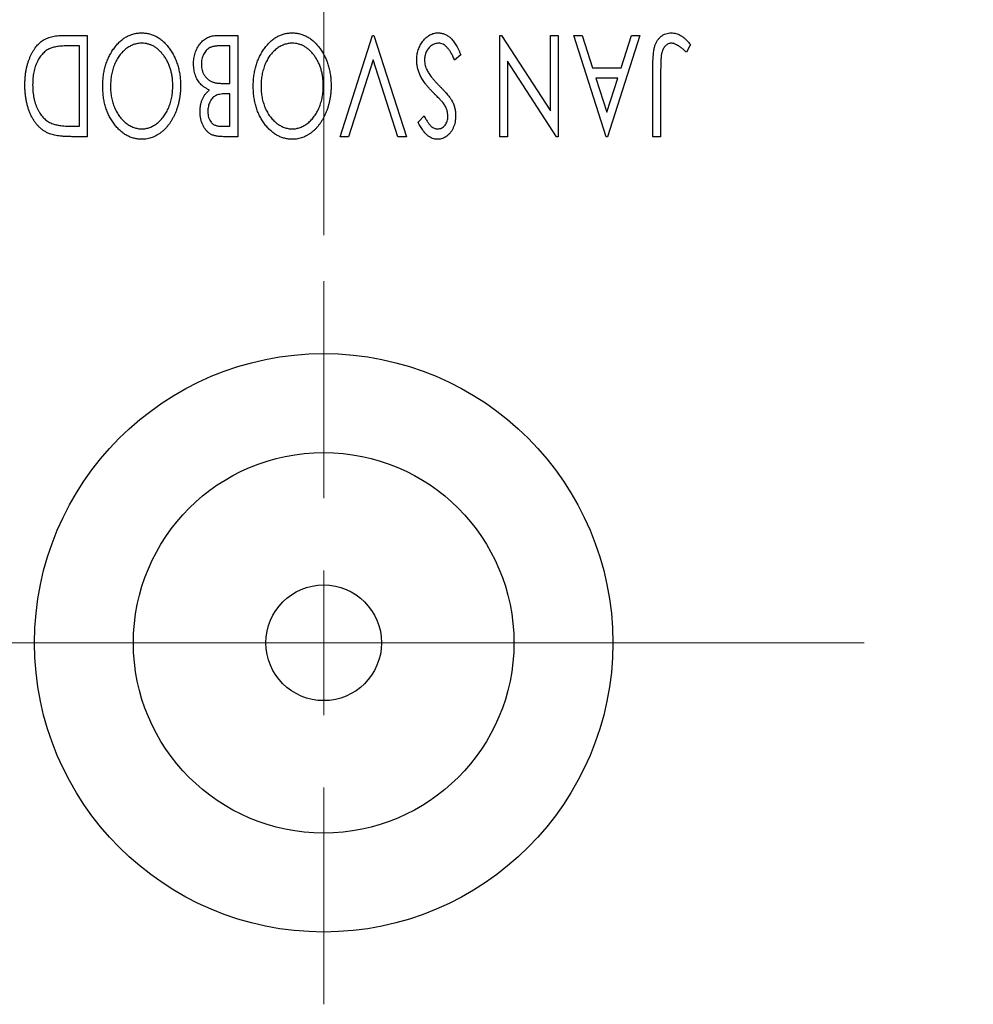
# Model space of a CAD drawing. Units: millimetres. Extents: x 15 to 415, y 5 to 292.
# Drawn here: x 272 to 293, y 142 to 164 of the extents above; entities that cross this region are included whole.
import ezdxf

# ---------------------------------------------------------------- set-up
doc = ezdxf.new("R2010")
doc.units = ezdxf.units.MM
doc.linetypes.add('CENTERX2', pattern=[20.32, 12.7, -2.54, 2.54, -2.54])
doc.styles.add('SLDTEXTSTYLE0', font='TXT', dxfattribs={"width": 0.75})
doc.dimstyles.new('SLDDIMSTYLE4', dxfattribs={"dimtxt": 3.5, "dimasz": 3.302, "dimexe": 0, "dimexo": 0.0625, "dimgap": 0.875, "dimtad": 1, "dimdec": 1, "dimlfac": 1.6, "dimrnd": 1e-09, "dimzin": 12, "dimdsep": 46, "dimtxsty": 'SLDTEXTSTYLE0', "dimsah": 1, "dimcen": 0.09, "dimadec": 0, "dimazin": 3, "dimtfac": 1, "dimtdec": 1, "dimtmove": 0, "dimatfit": 0, "dimfxl": 1, "dimfrac": 2, "dimtolj": 1, "dimtzin": 12, "dimarcsym": 0})

# ---------------------------------------------------------------- blocks, each defined once
blk = doc.blocks.new('_D_10')
at = {"color": 7, "linetype": 'Continuous', "lineweight": 0}
for p, q in [((265.315, 165.272), (265.315, 191.06)), ((279.065, 159.022), (279.065, 191.06)), ((265.315, 190.06), (258.965, 190.06)), ((279.065, 190.06), (265.315, 190.06)), ((279.065, 190.06), (285.415, 190.06))]:
    blk.add_line(p, q, dxfattribs=at)
at = {"color": 7, "linetype": 'Continuous', "lineweight": 18}
for points in [[(265.315, 190.06), (262.013, 190.568), (262.013, 189.552)], [(279.065, 190.06), (282.367, 189.552), (282.367, 190.568)]]:
    blk.add_solid(points, dxfattribs=at)
at = {"color": 7, "linetype": 'Continuous', "lineweight": 18, "insert": (267.664, 194.572), "char_height": 3.5, "attachment_point": 1, "style": 'SLDTEXTSTYLE0'}
blk.add_mtext('22,0', dxfattribs=at)
blk = doc.blocks.new('SW_CENTERMARKSYMBOL_5')
at = {"color": 0, "linetype": 'Continuous', "lineweight": 18}
for p, q in [((0, 3.125), (0, 7.8125)), ((0, 0), (0, 1.5625)), ((-3.125, 0), (-7.8125, 0)), ((0, 0), (-1.5625, 0)), ((0, 0), (0, -1.5625)), ((0, 0), (1.5625, 0)), ((3.125, 0), (7.8125, 0)), ((0, -3.125), (0, -7.8125))]:
    blk.add_line(p, q, dxfattribs=at)

msp = doc.modelspace()

# ---------------------------------------------------------------- linework, layer by layer
at = {"color": 7, "linetype": 'Continuous', "lineweight": 25}
for p, q in [((273.4445, 163.3348), (273.9528, 163.3348)), ((273.9528, 163.3348), (273.9528, 161.1473)), ((276.7687, 163.3348), (277.206, 163.3348)), ((277.206, 163.3348), (277.206, 161.1473)), ((279.4216, 161.1473), (280.1227, 163.3348)), ((280.1227, 163.3348), (280.1507, 163.3348)), ((280.1507, 163.3348), (280.8519, 161.1473)), ((282.8711, 163.3348), (282.9092, 163.3348)), ((282.8711, 161.1473), (282.8711, 163.3348)), ((282.9092, 163.3348), (283.9648, 161.7074)), ((283.9648, 161.7074), (283.9648, 163.3348)), ((283.9648, 163.3348), (284.1331, 163.3348)), ((284.1331, 163.3348), (284.1331, 161.1473)), ((284.4696, 163.3348), (284.6528, 163.3348)), ((285.1708, 161.1473), (284.4696, 163.3348)), ((284.6528, 163.3348), (284.8776, 162.6337)), ((285.8999, 163.3348), (285.1988, 161.1473)), ((285.492, 162.6337), (285.7168, 163.3348)), ((285.7168, 163.3348), (285.8999, 163.3348)), ((273.7846, 163.1105), (273.6036, 163.1105)), ((273.7846, 161.3717), (273.7846, 163.1105)), ((277.0378, 163.1105), (276.8454, 163.1105)), ((277.0378, 162.2972), (277.0378, 163.1105)), ((286.9937, 163.1385), (286.9082, 162.9703)), ((280.1367, 162.8068), (279.6047, 161.1473)), ((280.6687, 161.1473), (280.1367, 162.8068)), ((282.0297, 162.9129), (281.893, 162.802)), ((283.0394, 162.7788), (283.0394, 161.1473)), ((284.0976, 161.1473), (283.0394, 162.7788)), ((284.8776, 162.6337), (285.492, 162.6337)), ((286.1804, 161.1473), (286.1804, 162.6245)), ((286.3487, 162.6026), (286.3487, 161.1473)), ((285.4201, 162.4094), (284.9495, 162.4094)), ((284.9495, 162.4094), (285.1852, 161.6749)), ((285.1852, 161.6749), (285.4201, 162.4094)), ((276.9527, 162.2972), (277.0378, 162.2972)), ((277.0378, 162.0728), (276.9519, 162.0728)), ((277.0378, 161.3717), (277.0378, 162.0728)), ((281.1043, 161.4615), (281.2357, 161.5961)), ((273.6741, 161.3717), (273.7846, 161.3717)), ((276.8634, 161.3717), (277.0378, 161.3717)), ((273.9528, 161.1473), (273.6215, 161.1473)), ((277.206, 161.1473), (276.8967, 161.1473)), ((279.6047, 161.1473), (279.4216, 161.1473)), ((280.8519, 161.1473), (280.6687, 161.1473)), ((283.0394, 161.1473), (282.8711, 161.1473)), ((284.1331, 161.1473), (284.0976, 161.1473)), ((285.1988, 161.1473), (285.1708, 161.1473)), ((286.3487, 161.1473), (286.1804, 161.1473))]:
    msp.add_line(p, q, dxfattribs=at)
at = {"color": 7, "linetype": 'CENTERX2', "lineweight": 18}
for p, q in [((286.69, 150.2098), (259.8775, 150.2098)), ((311.065, 150.2098), (263.315, 150.2098))]:
    msp.add_line(p, q, dxfattribs=at)
at = {"color": 7, "linetype": 'Continuous', "lineweight": 25}
for radius in [6.25, 4.1125, 1.25]:
    msp.add_circle((279.065, 150.2098), radius, dxfattribs=at)
for points, knots in [([(272.6067, 162.2687), (272.607, 162.2957), (272.6077, 162.349), (272.6127, 162.4275), (272.6204, 162.5035), (272.6317, 162.5771), (272.6469, 162.6482), (272.6641, 162.7171), (272.6851, 162.7834), (272.7099, 162.8467), (272.7362, 162.907), (272.7654, 162.9634), (272.7961, 163.0157), (272.8289, 163.064), (272.8633, 163.1083), (272.9003, 163.1483), (272.9389, 163.1843), (272.9796, 163.2168), (273.0234, 163.2453), (273.0714, 163.2693), (273.1236, 163.2895), (273.1797, 163.3059), (273.24, 163.3192), (273.3045, 163.3281), (273.3731, 163.3341), (273.4202, 163.3346), (273.4445, 163.3348)], [0, 0, 0, 0, 0.0526127, 0.1036031, 0.1530571, 0.2013926, 0.248457, 0.2945223, 0.3395725, 0.3837677, 0.4266671, 0.467614, 0.5072579, 0.5447168, 0.5811749, 0.6163867, 0.6505863, 0.6839786, 0.7174966, 0.75221, 0.7882197, 0.8261834, 0.8660591, 0.9082795, 0.9527881, 1, 1, 1, 1]), ([(274.2894, 162.2402), (274.2901, 162.2795), (274.2916, 162.3569), (274.3033, 162.4705), (274.3219, 162.5797), (274.3486, 162.6844), (274.3834, 162.7843), (274.4251, 162.8801), (274.4747, 162.9711), (274.5318, 163.0562), (274.5936, 163.1341), (274.6597, 163.2027), (274.7289, 163.2612), (274.8024, 163.3084), (274.8789, 163.3458), (274.9592, 163.3715), (275.0425, 163.388), (275.0994, 163.39), (275.1281, 163.3909)], [0, 0, 0, 0, 0.0748233, 0.1471867, 0.2171589, 0.285461, 0.3525416, 0.4183948, 0.4839564, 0.5494938, 0.6131851, 0.6731484, 0.7303836, 0.7852873, 0.8390007, 0.8919241, 0.9454104, 1, 1, 1, 1]), ([(275.1281, 163.3909), (275.1572, 163.39), (275.2146, 163.3881), (275.2988, 163.3715), (275.3796, 163.3458), (275.4569, 163.3089), (275.5306, 163.2616), (275.6005, 163.2035), (275.6672, 163.1353), (275.7292, 163.0575), (275.7862, 162.9729), (275.8359, 162.8825), (275.8781, 162.7878), (275.9121, 162.6886), (275.9397, 162.5855), (275.958, 162.4777), (275.9698, 162.3657), (275.9713, 162.2895), (275.9721, 162.2507)], [0, 0, 0, 0, 0.0556061, 0.109544, 0.1631738, 0.2171968, 0.2725175, 0.3299793, 0.3905309, 0.454216, 0.5197393, 0.5850295, 0.6509588, 0.7173801, 0.7851694, 0.8545496, 0.9260433, 1, 1, 1, 1]), ([(276.2525, 162.7139), (276.2529, 162.7353), (276.2537, 162.7772), (276.2604, 162.8387), (276.2713, 162.8976), (276.2867, 162.9541), (276.3065, 163.0081), (276.3304, 163.0599), (276.3593, 163.1088), (276.3917, 163.155), (276.428, 163.1972), (276.4678, 163.2341), (276.5108, 163.2649), (276.5563, 163.2909), (276.6053, 163.3106), (276.6572, 163.3243), (276.712, 163.3337), (276.7495, 163.3344), (276.7687, 163.3348)], [0, 0, 0, 0, 0.0708159, 0.1390702, 0.2051483, 0.2694749, 0.332965, 0.3960746, 0.4584294, 0.5213749, 0.5828931, 0.6429266, 0.7009132, 0.758215, 0.8162765, 0.8755438, 0.9364304, 1, 1, 1, 1]), ([(277.5426, 162.2402), (277.5433, 162.2795), (277.5448, 162.3569), (277.5565, 162.4705), (277.5751, 162.5797), (277.6018, 162.6844), (277.6366, 162.7843), (277.6783, 162.8801), (277.7279, 162.9711), (277.785, 163.0562), (277.8468, 163.1341), (277.9129, 163.2027), (277.9821, 163.2612), (278.0556, 163.3084), (278.1321, 163.3458), (278.2124, 163.3715), (278.2957, 163.388), (278.3526, 163.39), (278.3813, 163.3909)], [0, 0, 0, 0, 0.0748233, 0.1471867, 0.2171589, 0.285461, 0.3525416, 0.4183948, 0.4839564, 0.5494938, 0.6131851, 0.6731484, 0.7303836, 0.7852873, 0.8390007, 0.8919241, 0.9454104, 1, 1, 1, 1]), ([(278.3813, 163.3909), (278.4104, 163.39), (278.4678, 163.3881), (278.552, 163.3715), (278.6328, 163.3458), (278.7101, 163.3089), (278.7838, 163.2616), (278.8537, 163.2035), (278.9204, 163.1353), (278.9824, 163.0575), (279.0394, 162.9729), (279.0891, 162.8825), (279.1313, 162.7878), (279.1653, 162.6886), (279.1929, 162.5855), (279.2112, 162.4777), (279.223, 162.3657), (279.2245, 162.2895), (279.2253, 162.2507)], [0, 0, 0, 0, 0.0556061, 0.109544, 0.1631738, 0.2171968, 0.2725175, 0.3299793, 0.3905309, 0.454216, 0.5197393, 0.5850295, 0.6509588, 0.7173801, 0.7851694, 0.8545496, 0.9260433, 1, 1, 1, 1]), ([(281.0762, 162.7989), (281.0767, 162.8185), (281.0776, 162.8572), (281.0837, 162.9142), (281.0942, 162.9693), (281.1093, 163.0225), (281.1279, 163.0739), (281.1514, 163.1231), (281.1787, 163.1703), (281.2098, 163.2149), (281.2442, 163.2558), (281.2805, 163.292), (281.3188, 163.3226), (281.3591, 163.3474), (281.4013, 163.3667), (281.4452, 163.381), (281.491, 163.3895), (281.5223, 163.3905), (281.5381, 163.3909)], [0, 0, 0, 0, 0.0707021, 0.1396422, 0.2067536, 0.2730229, 0.3387467, 0.4040781, 0.4692816, 0.5355426, 0.600284, 0.661802, 0.7203493, 0.7766872, 0.8323675, 0.8872254, 0.9429681, 1, 1, 1, 1]), ([(281.5381, 163.3909), (281.5504, 163.3906), (281.5746, 163.39), (281.6105, 163.3843), (281.6458, 163.3763), (281.6799, 163.3637), (281.7134, 163.3485), (281.7456, 163.3293), (281.7772, 163.3069), (281.808, 163.2809), (281.8381, 163.2508), (281.8673, 163.2161), (281.8959, 163.1768), (281.9238, 163.1329), (281.9515, 163.0845), (281.9785, 163.0316), (282.0049, 162.974), (282.0213, 162.9337), (282.0297, 162.9129)], [0, 0, 0, 0, 0.0504011, 0.0994769, 0.1487573, 0.1984261, 0.2485735, 0.2993509, 0.3522316, 0.4070993, 0.4647351, 0.5268175, 0.5928694, 0.6640262, 0.7399998, 0.8214849, 0.9078409, 1, 1, 1, 1]), ([(286.1804, 162.6245), (286.1804, 162.6518), (286.1803, 162.7043), (286.1829, 162.7798), (286.1856, 162.8488), (286.19, 162.9113), (286.1955, 162.9673), (286.2027, 163.017), (286.2099, 163.0603), (286.2229, 163.1083), (286.2421, 163.1613), (286.272, 163.2186), (286.3093, 163.269), (286.3524, 163.3127), (286.402, 163.3478), (286.4571, 163.373), (286.5173, 163.3885), (286.559, 163.3901), (286.5805, 163.3909)], [0, 0, 0, 0, 0.0838991, 0.1610998, 0.2320564, 0.2959227, 0.3536456, 0.404849, 0.4499937, 0.4885177, 0.5573606, 0.6227853, 0.6863167, 0.7491312, 0.8106227, 0.8718518, 0.9343112, 1, 1, 1, 1]), ([(286.5805, 163.3909), (286.5972, 163.3903), (286.6308, 163.3889), (286.6806, 163.3777), (286.7304, 163.3606), (286.7802, 163.3355), (286.831, 163.3012), (286.8836, 163.2568), (286.9386, 163.2018), (286.9747, 163.1604), (286.9937, 163.1385)], [0, 0, 0, 0, 0.10001513, 0.20111565, 0.30490767, 0.41449671, 0.53440505, 0.67111151, 0.82644184, 1, 1, 1, 1]), ([(273.1535, 163.0548), (273.1391, 163.0478), (273.1103, 163.0337), (273.0692, 163.0082), (273.0312, 162.978), (272.9948, 162.9448), (272.9616, 162.9067), (272.9306, 162.865), (272.9013, 162.8197), (272.8753, 162.7701), (272.8517, 162.7173), (272.8312, 162.6615), (272.8134, 162.603), (272.7998, 162.5414), (272.7882, 162.4771), (272.7804, 162.41), (272.7761, 162.34), (272.7753, 162.2925), (272.7749, 162.2683)], [0, 0, 0, 0, 0.05227498, 0.10435308, 0.15681989, 0.20994311, 0.2644756, 0.32082829, 0.37895393, 0.4397451, 0.50270363, 0.56704723, 0.63303816, 0.70127452, 0.77220546, 0.84540456, 0.92110245, 1, 1, 1, 1]), ([(273.6036, 163.1105), (273.5776, 163.1103), (273.5276, 163.11), (273.4558, 163.1074), (273.3902, 163.1031), (273.3308, 163.0972), (273.2777, 163.0892), (273.2306, 163.0804), (273.1896, 163.0693), (273.165, 163.0594), (273.1535, 163.0548)], [0, 0, 0, 0, 0.17106298, 0.32876706, 0.4722733, 0.60365549, 0.72121208, 0.82599719, 0.918794, 1, 1, 1, 1]), ([(275.1338, 163.1666), (275.1184, 163.1663), (275.088, 163.1657), (275.0429, 163.1597), (274.9987, 163.1502), (274.9554, 163.1363), (274.913, 163.1192), (274.871, 163.0988), (274.8308, 163.0733), (274.7909, 163.0452), (274.753, 163.013), (274.7164, 162.9786), (274.6828, 162.9405), (274.6506, 162.9004), (274.6213, 162.857), (274.5936, 162.8112), (274.5687, 162.7621), (274.5375, 162.6931), (274.5056, 162.6015), (274.4772, 162.4862), (274.461, 162.3648), (274.4588, 162.282), (274.4576, 162.2398)], [0, 0, 0, 0, 0.0362138, 0.0716518, 0.107277, 0.1427016, 0.1787329, 0.2152619, 0.2525615, 0.291103, 0.330244, 0.3697354, 0.4095189, 0.4499951, 0.4909091, 0.5331107, 0.5761152, 0.6206969, 0.7117148, 0.8046664, 0.9002973, 1, 1, 1, 1]), ([(275.8038, 162.2499), (275.8032, 162.2814), (275.8021, 162.3434), (275.7927, 162.4344), (275.7774, 162.5215), (275.7559, 162.6051), (275.7284, 162.685), (275.6946, 162.7611), (275.6544, 162.8333), (275.6089, 162.9011), (275.559, 162.963), (275.5059, 163.0171), (275.4505, 163.0633), (275.3921, 163.1008), (275.3314, 163.1308), (275.2676, 163.1511), (275.2015, 163.1646), (275.1565, 163.1659), (275.1338, 163.1666)], [0, 0, 0, 0, 0.0753643, 0.147921, 0.2180392, 0.286465, 0.353628, 0.4196634, 0.4850688, 0.550645, 0.6143665, 0.6745356, 0.7315093, 0.7862592, 0.8397554, 0.892579, 0.9458565, 1, 1, 1, 1]), ([(276.8454, 163.1105), (276.8317, 163.1102), (276.8052, 163.1098), (276.7669, 163.1082), (276.7314, 163.1049), (276.6989, 163.0993), (276.6689, 163.0936), (276.6419, 163.0856), (276.6176, 163.0766), (276.5892, 163.0624), (276.5573, 163.0402), (276.5233, 163.0074), (276.4932, 162.9682), (276.4678, 162.9233), (276.4471, 162.8743), (276.4314, 162.8227), (276.4226, 162.7688), (276.4214, 162.7323), (276.4208, 162.7139)], [0, 0, 0, 0, 0.0618677, 0.1191757, 0.1727344, 0.2220638, 0.2677475, 0.3102291, 0.3489684, 0.3842813, 0.4529079, 0.5231803, 0.5963594, 0.674467, 0.7552532, 0.8356122, 0.9169619, 1, 1, 1, 1]), ([(278.387, 163.1666), (278.3716, 163.1663), (278.3412, 163.1657), (278.2961, 163.1597), (278.2519, 163.1502), (278.2086, 163.1363), (278.1662, 163.1192), (278.1242, 163.0988), (278.084, 163.0733), (278.0441, 163.0452), (278.0063, 163.013), (277.9696, 162.9786), (277.936, 162.9405), (277.9038, 162.9004), (277.8745, 162.857), (277.8468, 162.8112), (277.8219, 162.7621), (277.7907, 162.6931), (277.7588, 162.6015), (277.7304, 162.4862), (277.7142, 162.3648), (277.712, 162.282), (277.7108, 162.2398)], [0, 0, 0, 0, 0.0362138, 0.0716518, 0.107277, 0.1427016, 0.1787329, 0.2152619, 0.2525615, 0.291103, 0.330244, 0.3697354, 0.4095189, 0.4499951, 0.4909091, 0.5331107, 0.5761152, 0.6206969, 0.7117148, 0.8046664, 0.9002973, 1, 1, 1, 1]), ([(279.057, 162.2499), (279.0564, 162.2814), (279.0553, 162.3434), (279.0459, 162.4344), (279.0306, 162.5215), (279.0092, 162.6051), (278.9816, 162.685), (278.9478, 162.7611), (278.9076, 162.8333), (278.8621, 162.9011), (278.8122, 162.963), (278.7591, 163.0171), (278.7037, 163.0633), (278.6453, 163.1008), (278.5846, 163.1308), (278.5208, 163.1511), (278.4547, 163.1646), (278.4097, 163.1659), (278.387, 163.1666)], [0, 0, 0, 0, 0.0753643, 0.147921, 0.2180392, 0.286465, 0.353628, 0.4196634, 0.4850688, 0.550645, 0.6143665, 0.6745356, 0.7315093, 0.7862592, 0.8397554, 0.892579, 0.9458565, 1, 1, 1, 1]), ([(281.5504, 163.1666), (281.5366, 163.166), (281.5092, 163.165), (281.4691, 163.1546), (281.4301, 163.1389), (281.3932, 163.1163), (281.3585, 163.0891), (281.3288, 163.056), (281.3024, 163.0196), (281.2818, 162.9786), (281.2651, 162.9351), (281.2535, 162.8898), (281.2454, 162.8433), (281.2448, 162.8118), (281.2445, 162.7959)], [0, 0, 0, 0, 0.0773839, 0.1534457, 0.2315016, 0.3128802, 0.3958337, 0.4783391, 0.56194, 0.6478588, 0.7356823, 0.8230981, 0.9104213, 1, 1, 1, 1]), ([(281.893, 162.802), (281.8809, 162.8307), (281.8579, 162.8851), (281.8184, 162.9594), (281.7779, 163.0226), (281.7358, 163.0746), (281.6922, 163.1156), (281.6466, 163.1447), (281.599, 163.1632), (281.5664, 163.1655), (281.5504, 163.1666)], [0, 0, 0, 0, 0.17679116, 0.33562183, 0.47712422, 0.60266862, 0.71421499, 0.81524755, 0.9089404, 1, 1, 1, 1]), ([(286.5822, 163.1666), (286.5706, 163.1659), (286.5473, 163.1646), (286.5137, 163.1534), (286.4816, 163.1359), (286.4523, 163.111), (286.425, 163.0812), (286.4028, 163.0454), (286.3841, 163.0057), (286.3729, 162.9685), (286.3661, 162.9343), (286.3613, 162.9029), (286.3576, 162.866), (286.354, 162.8238), (286.3515, 162.7762), (286.3497, 162.7231), (286.349, 162.6647), (286.3488, 162.6239), (286.3487, 162.6026)], [0, 0, 0, 0, 0.0514304, 0.1030522, 0.1555203, 0.2125772, 0.2726604, 0.3341106, 0.3984392, 0.4668695, 0.5058665, 0.5530424, 0.6077611, 0.6701563, 0.7408631, 0.8192782, 0.9054328, 1, 1, 1, 1]), ([(286.6926, 163.135), (286.6834, 163.1397), (286.6654, 163.1489), (286.6376, 163.1593), (286.6098, 163.165), (286.5913, 163.1661), (286.5822, 163.1666)], [0, 0, 0, 0, 0.2686451, 0.5220075, 0.7650195, 1, 1, 1, 1]), ([(286.9082, 162.9703), (286.8877, 162.9886), (286.8491, 163.023), (286.792, 163.0681), (286.7415, 163.106), (286.708, 163.1259), (286.6926, 163.135)], [0, 0, 0, 0, 0.3039048, 0.5700153, 0.8031449, 1, 1, 1, 1]), ([(281.4399, 162.093), (281.4232, 162.1103), (281.3906, 162.1439), (281.3445, 162.1944), (281.3023, 162.2433), (281.2647, 162.2912), (281.2308, 162.3372), (281.2008, 162.3818), (281.1753, 162.4253), (281.147, 162.4807), (281.1191, 162.5495), (281.094, 162.6322), (281.0791, 162.7156), (281.0772, 162.7713), (281.0762, 162.7989)], [0, 0, 0, 0, 0.0884709, 0.1720727, 0.2512661, 0.3258043, 0.3957073, 0.46152, 0.5231185, 0.5809823, 0.6900491, 0.7953609, 0.8983621, 1, 1, 1, 1]), ([(281.2445, 162.7959), (281.2452, 162.7777), (281.2467, 162.7411), (281.2569, 162.6867), (281.2748, 162.6329), (281.2913, 162.5986), (281.2997, 162.5811)], [0, 0, 0, 0, 0.24329616, 0.49022876, 0.73975601, 1, 1, 1, 1]), ([(276.5978, 162.1548), (276.5773, 162.1643), (276.538, 162.1825), (276.4846, 162.2155), (276.4381, 162.2501), (276.3993, 162.2888), (276.3661, 162.3301), (276.3367, 162.375), (276.3115, 162.4239), (276.2905, 162.4768), (276.2736, 162.5324), (276.261, 162.5909), (276.2542, 162.6517), (276.2531, 162.693), (276.2525, 162.7139)], [0, 0, 0, 0, 0.0968226, 0.185569, 0.2681643, 0.3447077, 0.419463, 0.4949557, 0.5738739, 0.6547424, 0.7384677, 0.8228983, 0.9104455, 1, 1, 1, 1]), ([(276.4208, 162.7139), (276.4216, 162.6911), (276.4232, 162.6464), (276.4364, 162.5817), (276.4592, 162.5219), (276.4898, 162.4669), (276.5282, 162.4181), (276.574, 162.3773), (276.6264, 162.3444), (276.6653, 162.3302), (276.685, 162.323)], [0, 0, 0, 0, 0.1353417, 0.2643892, 0.3893344, 0.5133734, 0.6360145, 0.7555856, 0.8757195, 1, 1, 1, 1]), ([(281.2997, 162.5811), (281.3066, 162.5686), (281.3209, 162.5426), (281.3461, 162.5037), (281.3752, 162.4629), (281.4079, 162.42), (281.4451, 162.3757), (281.4857, 162.3293), (281.5304, 162.2811), (281.5621, 162.2489), (281.5784, 162.2323)], [0, 0, 0, 0, 0.0954913, 0.1988784, 0.310435, 0.4311541, 0.5596598, 0.6976038, 0.8443511, 1, 1, 1, 1]), ([(273.101, 161.2262), (273.0819, 161.2359), (273.0438, 161.2554), (272.9903, 161.2912), (272.9402, 161.3322), (272.8928, 161.378), (272.8494, 161.4295), (272.8081, 161.4855), (272.7707, 161.5468), (272.7366, 161.6131), (272.7061, 161.6834), (272.6792, 161.7572), (272.6571, 161.8345), (272.6386, 161.9149), (272.6241, 161.9987), (272.6143, 162.0859), (272.608, 162.1763), (272.6071, 162.2376), (272.6067, 162.2687)], [0, 0, 0, 0, 0.0527446, 0.1055422, 0.1585854, 0.212383, 0.2678742, 0.3246266, 0.3838647, 0.4451402, 0.5084359, 0.5728755, 0.6389406, 0.7066344, 0.7765174, 0.8487421, 0.9231842, 1, 1, 1, 1]), ([(272.7749, 162.2683), (272.7752, 162.2427), (272.7759, 162.1925), (272.7814, 162.1188), (272.7895, 162.048), (272.8012, 161.9799), (272.8171, 161.9147), (272.836, 161.8523), (272.8576, 161.7925), (272.8836, 161.736), (272.9124, 161.6833), (272.9434, 161.6341), (272.9779, 161.5898), (273.0145, 161.5493), (273.0544, 161.5135), (273.0967, 161.482), (273.1419, 161.4548), (273.1738, 161.4403), (273.1899, 161.433)], [0, 0, 0, 0, 0.0776387, 0.1523422, 0.2242467, 0.2940296, 0.3620177, 0.4278239, 0.4920919, 0.555008, 0.6161401, 0.6745823, 0.7311829, 0.786438, 0.8401422, 0.8937218, 0.9464351, 1, 1, 1, 1]), ([(275.1412, 161.0913), (275.1115, 161.0923), (275.053, 161.0943), (274.967, 161.1099), (274.8851, 161.1367), (274.8062, 161.1725), (274.732, 161.2201), (274.6613, 161.2777), (274.5946, 161.3457), (274.5322, 161.4232), (274.4753, 161.508), (274.4254, 161.5984), (274.3835, 161.6937), (274.3485, 161.7937), (274.3219, 161.8986), (274.3033, 162.0083), (274.2916, 162.1227), (274.2901, 162.2006), (274.2894, 162.2402)], [0, 0, 0, 0, 0.05613113, 0.1105447, 0.16449069, 0.21858619, 0.27379832, 0.33070257, 0.39042892, 0.45362626, 0.5184695, 0.58308203, 0.64857938, 0.71492335, 0.78300843, 0.85275626, 0.92515567, 1, 1, 1, 1]), ([(274.4576, 162.2398), (274.4578, 162.2186), (274.4582, 162.1766), (274.463, 162.1145), (274.4693, 162.0538), (274.4789, 161.9946), (274.4917, 161.9372), (274.5071, 161.8813), (274.5251, 161.8269), (274.5455, 161.7741), (274.5687, 161.7233), (274.5941, 161.675), (274.6217, 161.6293), (274.6516, 161.5863), (274.6836, 161.5457), (274.7183, 161.5083), (274.7547, 161.4728), (274.7937, 161.4407), (274.8336, 161.4114), (274.8745, 161.3857), (274.9163, 161.3644), (274.9584, 161.346), (275.0015, 161.3325), (275.0451, 161.323), (275.0892, 161.3164), (275.1188, 161.3159), (275.1338, 161.3156)], [0, 0, 0, 0, 0.0501967, 0.0994661, 0.1475107, 0.194852, 0.2412901, 0.2868849, 0.3320877, 0.3770155, 0.4211564, 0.4641967, 0.5062816, 0.547566, 0.5882145, 0.6286324, 0.6685313, 0.708592, 0.7479832, 0.7859183, 0.8229149, 0.8590449, 0.8946202, 0.929721, 0.9646696, 1, 1, 1, 1]), ([(275.1338, 161.3156), (275.1484, 161.3159), (275.1777, 161.3164), (275.221, 161.323), (275.2638, 161.3325), (275.3062, 161.3461), (275.3477, 161.3644), (275.3891, 161.3857), (275.4295, 161.4115), (275.4691, 161.4407), (275.5077, 161.4728), (275.5435, 161.5087), (275.5778, 161.5467), (275.6098, 161.5876), (275.6397, 161.6311), (275.6674, 161.6773), (275.6927, 161.7264), (275.7237, 161.7955), (275.7562, 161.887), (275.7835, 162.0027), (275.8006, 162.1243), (275.8027, 162.2074), (275.8038, 162.2499)], [0, 0, 0, 0, 0.0345403, 0.0690479, 0.1033755, 0.1381923, 0.1739026, 0.2104877, 0.2480226, 0.2870235, 0.3267056, 0.3664852, 0.406812, 0.4476159, 0.4890671, 0.531328, 0.5748578, 0.6195021, 0.7103224, 0.8036588, 0.8998126, 1, 1, 1, 1]), ([(275.9721, 162.2507), (275.9717, 162.2247), (275.9711, 162.1731), (275.9656, 162.0963), (275.957, 162.0209), (275.9445, 161.9469), (275.9295, 161.8742), (275.9098, 161.8033), (275.8879, 161.7335), (275.8612, 161.6659), (275.833, 161.6003), (275.8006, 161.5385), (275.7666, 161.4802), (275.7302, 161.4254), (275.6906, 161.3747), (275.6489, 161.3271), (275.6047, 161.2832), (275.5577, 161.2435), (275.5096, 161.2075), (275.4596, 161.1768), (275.4092, 161.1502), (275.3575, 161.1288), (275.3049, 161.1118), (275.2512, 161.1003), (275.1965, 161.0923), (275.1597, 161.0916), (275.1412, 161.0913)], [0, 0, 0, 0, 0.0494916, 0.0982509, 0.1463843, 0.194002, 0.240888, 0.2875509, 0.3339665, 0.3801676, 0.4257212, 0.4698566, 0.5127158, 0.5541933, 0.5950051, 0.6349877, 0.674496, 0.713541, 0.7519022, 0.7888516, 0.8249077, 0.860424, 0.8951483, 0.9298815, 0.9649479, 1, 1, 1, 1]), ([(276.3927, 161.6894), (276.3932, 161.7135), (276.3941, 161.7609), (276.4048, 161.8301), (276.4207, 161.8961), (276.4435, 161.9583), (276.4723, 162.0163), (276.508, 162.0684), (276.5495, 162.1154), (276.5816, 162.1416), (276.5978, 162.1548)], [0, 0, 0, 0, 0.1372083, 0.269039, 0.3973971, 0.5230348, 0.6449049, 0.7645023, 0.8815887, 1, 1, 1, 1]), ([(276.685, 162.323), (276.692, 162.3209), (276.707, 162.3163), (276.7316, 162.3112), (276.7598, 162.3068), (276.7916, 162.3036), (276.8269, 162.3002), (276.8657, 162.2989), (276.908, 162.2973), (276.9374, 162.2972), (276.9527, 162.2972)], [0, 0, 0, 0, 0.0811778, 0.1741609, 0.2793292, 0.3985584, 0.5289391, 0.6735815, 0.8295189, 1, 1, 1, 1]), ([(278.3944, 161.0913), (278.3647, 161.0923), (278.3062, 161.0943), (278.2202, 161.1099), (278.1383, 161.1367), (278.0594, 161.1725), (277.9852, 161.2201), (277.9145, 161.2777), (277.8478, 161.3457), (277.7854, 161.4232), (277.7285, 161.508), (277.6786, 161.5984), (277.6367, 161.6937), (277.6017, 161.7937), (277.5751, 161.8986), (277.5565, 162.0083), (277.5448, 162.1227), (277.5433, 162.2006), (277.5426, 162.2402)], [0, 0, 0, 0, 0.0561311, 0.1105447, 0.1644907, 0.2185862, 0.2737983, 0.3307026, 0.3904289, 0.4536263, 0.5184695, 0.583082, 0.6485794, 0.7149233, 0.7830084, 0.8527563, 0.9251557, 1, 1, 1, 1]), ([(277.7108, 162.2398), (277.711, 162.2186), (277.7114, 162.1766), (277.7162, 162.1145), (277.7225, 162.0538), (277.7321, 161.9946), (277.7449, 161.9372), (277.7603, 161.8813), (277.7783, 161.8269), (277.7987, 161.7741), (277.8219, 161.7233), (277.8473, 161.675), (277.8749, 161.6293), (277.9048, 161.5863), (277.9368, 161.5457), (277.9715, 161.5083), (278.008, 161.4728), (278.0469, 161.4407), (278.0868, 161.4114), (278.1277, 161.3857), (278.1695, 161.3644), (278.2116, 161.346), (278.2547, 161.3325), (278.2983, 161.323), (278.3424, 161.3164), (278.3721, 161.3159), (278.387, 161.3156)], [0, 0, 0, 0, 0.0501967, 0.0994661, 0.1475107, 0.194852, 0.2412901, 0.2868849, 0.3320877, 0.3770155, 0.4211564, 0.4641967, 0.5062816, 0.547566, 0.5882145, 0.6286324, 0.6685313, 0.708592, 0.7479832, 0.7859183, 0.8229149, 0.8590449, 0.8946202, 0.929721, 0.9646696, 1, 1, 1, 1]), ([(278.387, 161.3156), (278.4016, 161.3159), (278.4309, 161.3164), (278.4742, 161.323), (278.517, 161.3325), (278.5594, 161.3461), (278.6009, 161.3644), (278.6423, 161.3857), (278.6827, 161.4115), (278.7223, 161.4407), (278.7609, 161.4728), (278.7967, 161.5087), (278.831, 161.5467), (278.863, 161.5876), (278.8929, 161.6311), (278.9206, 161.6773), (278.9459, 161.7264), (278.9769, 161.7955), (279.0094, 161.887), (279.0367, 162.0027), (279.0538, 162.1243), (279.0559, 162.2074), (279.057, 162.2499)], [0, 0, 0, 0, 0.0345403, 0.0690479, 0.1033755, 0.1381923, 0.1739026, 0.2104877, 0.2480226, 0.2870235, 0.3267056, 0.3664852, 0.406812, 0.4476159, 0.4890671, 0.531328, 0.5748578, 0.6195021, 0.7103224, 0.8036588, 0.8998126, 1, 1, 1, 1]), ([(279.2253, 162.2507), (279.2249, 162.2247), (279.2243, 162.1731), (279.2188, 162.0963), (279.2102, 162.0209), (279.1977, 161.9469), (279.1827, 161.8742), (279.163, 161.8033), (279.1411, 161.7335), (279.1144, 161.6659), (279.0862, 161.6003), (279.0538, 161.5385), (279.0198, 161.4802), (278.9834, 161.4254), (278.9438, 161.3747), (278.9021, 161.3271), (278.8579, 161.2832), (278.8109, 161.2435), (278.7628, 161.2075), (278.7128, 161.1768), (278.6624, 161.1502), (278.6107, 161.1288), (278.5581, 161.1118), (278.5044, 161.1003), (278.4497, 161.0923), (278.4129, 161.0916), (278.3944, 161.0913)], [0, 0, 0, 0, 0.0494916, 0.0982509, 0.1463843, 0.194002, 0.240888, 0.2875509, 0.3339665, 0.3801676, 0.4257212, 0.4698566, 0.5127158, 0.5541933, 0.5950051, 0.6349877, 0.674496, 0.713541, 0.7519022, 0.7888516, 0.8249077, 0.860424, 0.8951483, 0.9298815, 0.9649479, 1, 1, 1, 1]), ([(281.5784, 162.2323), (281.5947, 162.2159), (281.626, 162.1845), (281.669, 162.1377), (281.7083, 162.0956), (281.7421, 162.0564), (281.7713, 162.021), (281.7964, 161.9896), (281.8156, 161.9611), (281.8263, 161.943), (281.8312, 161.9348)], [0, 0, 0, 0, 0.1773563, 0.3397571, 0.4871564, 0.6189278, 0.7366281, 0.8387592, 0.9266456, 1, 1, 1, 1]), ([(276.9519, 162.0728), (276.9275, 162.0724), (276.8818, 162.0715), (276.8185, 162.0642), (276.7656, 162.0508), (276.7216, 162.0322), (276.6852, 162.007), (276.6541, 161.9757), (276.626, 161.9391), (276.6033, 161.8964), (276.5844, 161.8497), (276.5711, 161.7998), (276.5623, 161.7474), (276.5614, 161.7116), (276.561, 161.6933)], [0, 0, 0, 0, 0.1168888, 0.2183981, 0.3044144, 0.37771, 0.4456174, 0.5153589, 0.5882461, 0.6655634, 0.7462255, 0.8288621, 0.9124641, 1, 1, 1, 1]), ([(281.6476, 161.8752), (281.6443, 161.8795), (281.6365, 161.8897), (281.6213, 161.9059), (281.6023, 161.927), (281.5784, 161.9519), (281.5504, 161.9816), (281.5173, 162.0147), (281.4801, 162.0524), (281.4538, 162.079), (281.4399, 162.093)], [0, 0, 0, 0, 0.0538735, 0.1280902, 0.2208097, 0.3371504, 0.472011, 0.6274237, 0.80342, 1, 1, 1, 1]), ([(281.8312, 161.9348), (281.8445, 161.909), (281.871, 161.8575), (281.8977, 161.7749), (281.9148, 161.6894), (281.9166, 161.6312), (281.9176, 161.6018)], [0, 0, 0, 0, 0.2502772, 0.4985665, 0.7462313, 1, 1, 1, 1]), ([(281.7493, 161.5926), (281.7481, 161.6159), (281.7458, 161.6625), (281.7318, 161.72), (281.7145, 161.7656), (281.6961, 161.8009), (281.6742, 161.8381), (281.6567, 161.8625), (281.6476, 161.8752)], [0, 0, 0, 0, 0.2285306, 0.4568097, 0.5765258, 0.7065777, 0.8466134, 1, 1, 1, 1]), ([(276.8967, 161.1473), (276.8815, 161.1475), (276.8521, 161.1477), (276.8094, 161.1509), (276.7692, 161.1556), (276.7319, 161.1625), (276.6973, 161.1714), (276.6652, 161.1817), (276.6357, 161.1943), (276.6006, 161.2144), (276.5605, 161.2448), (276.5172, 161.2886), (276.4807, 161.342), (276.4493, 161.4023), (276.4243, 161.4684), (276.4057, 161.5388), (276.3946, 161.6129), (276.3934, 161.6637), (276.3927, 161.6894)], [0, 0, 0, 0, 0.0539059, 0.104305, 0.1518072, 0.1971398, 0.2388694, 0.2786923, 0.3165266, 0.3522657, 0.4222268, 0.4940536, 0.5699633, 0.6506276, 0.7349384, 0.8201633, 0.9086973, 1, 1, 1, 1]), ([(276.561, 161.6933), (276.5617, 161.6696), (276.5631, 161.6243), (276.5767, 161.5604), (276.5996, 161.5044), (276.6263, 161.4642), (276.6522, 161.4368), (276.6746, 161.4193), (276.6997, 161.4047), (276.7271, 161.3924), (276.7576, 161.3834), (276.7903, 161.3762), (276.826, 161.3724), (276.8506, 161.3719), (276.8634, 161.3717)], [0, 0, 0, 0, 0.1407973, 0.2685745, 0.3860164, 0.4978929, 0.5531118, 0.6093369, 0.6657223, 0.7255273, 0.787264, 0.8537881, 0.9244854, 1, 1, 1, 1]), ([(281.2357, 161.5961), (281.2431, 161.5823), (281.2572, 161.5559), (281.2788, 161.5185), (281.2992, 161.4848), (281.3191, 161.4549), (281.3379, 161.4286), (281.3558, 161.4055), (281.3731, 161.3864), (281.3946, 161.366), (281.4215, 161.3458), (281.4558, 161.3282), (281.4919, 161.3177), (281.5165, 161.3163), (281.5289, 161.3156)], [0, 0, 0, 0, 0.1097607, 0.210457, 0.3030439, 0.386733, 0.4624946, 0.5304581, 0.5914886, 0.6437614, 0.7383907, 0.8269775, 0.9133974, 1, 1, 1, 1]), ([(281.9176, 161.6018), (281.917, 161.5786), (281.916, 161.5331), (281.906, 161.4664), (281.8903, 161.4029), (281.8686, 161.343), (281.841, 161.2877), (281.8084, 161.2377), (281.7695, 161.1949), (281.7269, 161.1578), (281.6799, 161.1287), (281.631, 161.1064), (281.5793, 161.094), (281.5443, 161.0922), (281.5267, 161.0913)], [0, 0, 0, 0, 0.0970748, 0.1913439, 0.2824507, 0.371966, 0.4584327, 0.5416784, 0.6216558, 0.7008806, 0.7783697, 0.8528441, 0.9260892, 1, 1, 1, 1]), ([(281.5289, 161.3156), (281.5445, 161.3164), (281.5751, 161.318), (281.6183, 161.3342), (281.6567, 161.3602), (281.6895, 161.3953), (281.7161, 161.4375), (281.7356, 161.485), (281.7471, 161.5374), (281.7485, 161.5738), (281.7493, 161.5926)], [0, 0, 0, 0, 0.1184078, 0.2319401, 0.3456516, 0.4682545, 0.5946307, 0.7231764, 0.8574296, 1, 1, 1, 1]), ([(273.1899, 161.433), (273.2031, 161.428), (273.231, 161.4173), (273.277, 161.4055), (273.3286, 161.395), (273.3862, 161.3863), (273.4498, 161.38), (273.5192, 161.3752), (273.5946, 161.372), (273.647, 161.3718), (273.6741, 161.3717)], [0, 0, 0, 0, 0.0864464, 0.1826312, 0.2892941, 0.4085225, 0.5387063, 0.6801502, 0.8338825, 1, 1, 1, 1]), ([(281.5267, 161.0913), (281.5079, 161.0921), (281.4703, 161.0939), (281.4152, 161.1096), (281.3624, 161.1352), (281.3204, 161.164), (281.2877, 161.1929), (281.2622, 161.2187), (281.237, 161.2494), (281.2105, 161.2834), (281.1845, 161.3222), (281.1575, 161.3646), (281.1311, 161.4118), (281.1134, 161.4446), (281.1043, 161.4615)], [0, 0, 0, 0, 0.0950317, 0.1901411, 0.2877434, 0.390948, 0.4470343, 0.5082337, 0.5749101, 0.6477029, 0.7264879, 0.8112483, 0.9023557, 1, 1, 1, 1]), ([(273.6215, 161.1473), (273.5926, 161.1476), (273.5369, 161.1481), (273.4564, 161.1516), (273.3821, 161.1575), (273.3139, 161.1664), (273.2517, 161.1769), (273.1957, 161.1906), (273.1457, 161.2063), (273.1153, 161.2198), (273.101, 161.2262)], [0, 0, 0, 0, 0.1636057, 0.3149442, 0.4558731, 0.5849952, 0.7041195, 0.8121272, 0.9111502, 1, 1, 1, 1])]:
    msp.add_open_spline(points, degree=3, knots=knots, dxfattribs=at)

# ---------------------------------------------------------------- block references
at = {"color": 7, "linetype": 'Continuous', "lineweight": 0}
msp.add_blockref('SW_CENTERMARKSYMBOL_5', (279.065, 150.2098), dxfattribs=at)

# ---------------------------------------------------------------- dimensions: what is measured, and where the dimension line sits
at = {"color": 7, "linetype": 'Continuous', "lineweight": 18}
dim = msp.add_linear_dim(base=(265.315, 190.06), p1=(279.065, 158.0223), p2=(265.315, 164.2723), dimstyle='SLDDIMSTYLE4', dxfattribs=at)
dim.commit()
dim.dimension.update_dxf_attribs({"geometry": '_D_10', "text_midpoint": (272.19, 190.06), "dimtype": 160})

doc.saveas('drawing.dxf')
